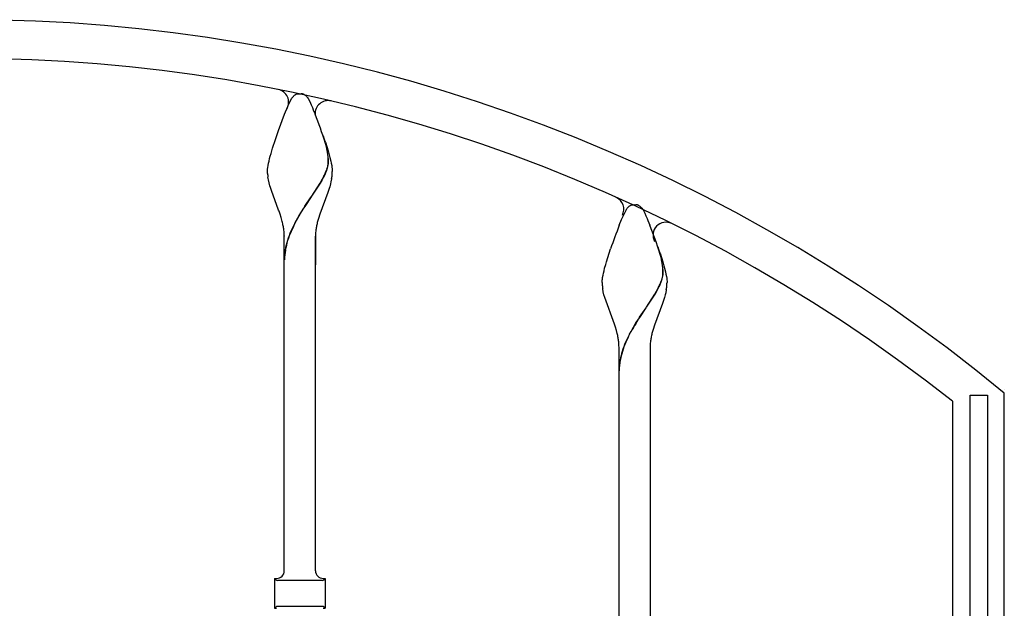
# Model space of a CAD drawing. Units: millimetres. Extents: x 0 to 8410, y 0 to 5940.
# Drawn here: x 1471 to 1850, y 2218 to 2445 of the extents above; entities that cross this region are included whole.
import ezdxf

# ---------------------------------------------------------------- set-up
doc = ezdxf.new("R2010")
doc.units = ezdxf.units.MM
doc.layers.add('YKK_A1', color=4, linetype='Continuous', lineweight=30)

msp = doc.modelspace()

# ---------------------------------------------------------------- linework, layer by layer
at = {"layer": 'YKK_A1', "linetype": 'Continuous', "ltscale": 0.5}
for p, q in [((1574.01, 2411.86), (1575.34, 2414.58)), ((1575.34, 2414.58), (1575.45, 2414.75)), ((1575.45, 2414.75), (1575.61, 2414.99)), ((1575.61, 2414.99), (1575.67, 2415.06)), ((1576.22, 2415.67), (1576.33, 2415.76)), ((1576.7, 2416.03), (1576.76, 2416.07)), ((1576.97, 2416.18), (1577.12, 2416.25)), ((1577.32, 2416.32), (1577.52, 2416.37)), ((1577.52, 2416.37), (1577.57, 2416.38)), ((1577.76, 2416.42), (1577.8, 2416.42)), ((1577.98, 2416.44), (1578.51, 2416.46)), ((1578.51, 2416.46), (1578.96, 2416.45)), ((1578.96, 2416.45), (1579.05, 2416.44)), ((1579.23, 2416.42), (1579.27, 2416.42)), ((1579.66, 2416.33), (1579.71, 2416.32)), ((1579.91, 2416.25), (1580.06, 2416.18)), ((1580.33, 2416.03), (1580.38, 2416)), ((1580.38, 2416), (1580.49, 2415.93)), ((1580.7, 2415.76), (1580.87, 2415.62)), ((1581.36, 2415.06), (1581.69, 2414.58)), ((1581.69, 2414.58), (1581.78, 2414.45)), ((1581.78, 2414.45), (1582.57, 2412.85)), ((1572.99, 2409.43), (1573.69, 2411.11)), ((1573.69, 2411.11), (1574.01, 2411.86)), ((1582.57, 2412.85), (1582.86, 2412.2)), ((1582.86, 2412.2), (1583.34, 2411.11)), ((1583.34, 2411.11), (1583.68, 2410.3)), ((1583.68, 2410.3), (1584.4, 2408.51)), ((1570.25, 2402.23), (1572.62, 2408.51)), ((1572.62, 2408.51), (1572.99, 2409.43)), ((1568, 2395.52), (1569.08, 2398.85)), ((1569.08, 2398.85), (1570.25, 2402.23)), ((1588.61, 2396.51), (1587.51, 2400.11)), ((1588.69, 2396.46), (1587.59, 2400.06)), ((1567.38, 2393.4), (1568, 2395.52)), ((1588.32, 2397.73), (1588.86, 2396.07)), ((1588.86, 2395.44), (1588.61, 2396.51)), ((1588.94, 2395.38), (1588.69, 2396.46)), ((1588.86, 2396.07), (1589.35, 2394.45)), ((1589.08, 2394.32), (1588.86, 2395.44)), ((1589.16, 2394.26), (1588.94, 2395.38)), ((1566.62, 2390.5), (1566.85, 2391.42)), ((1566.85, 2391.42), (1567.1, 2392.39)), ((1567.1, 2392.39), (1567.38, 2393.4)), ((1589.14, 2393.99), (1589.08, 2394.32)), ((1589.21, 2393.93), (1589.16, 2394.26)), ((1589.35, 2394.45), (1589.79, 2392.89)), ((1589.79, 2392.89), (1590.06, 2391.9)), ((1590.06, 2391.9), (1590.41, 2390.5)), ((1566.04, 2387.04), (1566.06, 2387.35)), ((1566.06, 2387.35), (1566.15, 2388.04)), ((1566.15, 2388.04), (1566.27, 2388.8)), ((1566.27, 2388.8), (1566.43, 2389.62)), ((1566.43, 2389.62), (1566.62, 2390.5)), ((1588.69, 2386.71), (1588.96, 2387.49)), ((1588.76, 2386.65), (1589.04, 2387.44)), ((1589.23, 2388.43), (1589.34, 2388.96)), ((1589.31, 2388.37), (1589.42, 2388.91)), ((1589.45, 2389.97), (1589.45, 2390.13)), ((1589.53, 2389.91), (1589.53, 2390.07)), ((1590.41, 2390.5), (1590.6, 2389.62)), ((1590.6, 2389.62), (1590.76, 2388.8)), ((1590.76, 2388.8), (1590.88, 2388.04)), ((1590.88, 2388.04), (1590.93, 2387.69)), ((1590.93, 2387.69), (1591.01, 2386.74)), ((1566.01, 2386.46), (1566.02, 2386.74)), ((1566.03, 2385.75), (1566.01, 2386.46)), ((1566.02, 2386.74), (1566.04, 2387.04)), ((1566.36, 2383.22), (1566.17, 2384.31)), ((1586.96, 2383.1), (1587.2, 2383.54)), ((1587.04, 2383.05), (1587.28, 2383.49)), ((1587.2, 2383.54), (1587.77, 2384.63)), ((1587.28, 2383.49), (1587.84, 2384.58)), ((1588.44, 2386.1), (1588.69, 2386.71)), ((1588.52, 2386.05), (1588.76, 2386.65)), ((1590.73, 2383.59), (1590.5, 2382.48)), ((1591.01, 2386.74), (1591.01, 2386.46)), ((1566.61, 2382.11), (1566.36, 2383.22)), ((1566.92, 2380.98), (1566.61, 2382.11)), ((1567.15, 2380.23), (1566.92, 2380.98)), ((1567.52, 2379.08), (1567.15, 2380.23)), ((1583.08, 2376.95), (1586.32, 2381.98)), ((1583.16, 2376.89), (1586.4, 2381.92)), ((1586.32, 2381.98), (1586.96, 2383.1)), ((1586.4, 2381.92), (1587.04, 2383.05)), ((1589.76, 2379.85), (1589.51, 2379.08)), ((1590, 2380.61), (1589.76, 2379.85)), ((1590.32, 2381.73), (1590, 2380.61)), ((1590.5, 2382.48), (1590.32, 2381.73)), ((1570.31, 2371.6), (1567.52, 2379.08)), ((1580.44, 2373.05), (1582.92, 2376.72)), ((1580.52, 2372.99), (1583, 2376.67)), ((1582.92, 2376.72), (1583.08, 2376.95)), ((1583, 2376.67), (1583.16, 2376.89)), ((1589.24, 2378.31), (1586.15, 2369.99)), ((1589.51, 2379.08), (1589.24, 2378.31)), ((1579.08, 2370.94), (1579.98, 2372.35)), ((1579.16, 2370.88), (1580.06, 2372.3)), ((1579.98, 2372.35), (1580.44, 2373.05)), ((1580.06, 2372.3), (1580.52, 2372.99)), ((1704.34, 2371.81), (1704.45, 2371.98)), ((1704.45, 2371.98), (1704.5, 2372.06)), ((1704.5, 2372.06), (1704.67, 2372.29)), ((1705.54, 2373.15), (1705.65, 2373.23)), ((1705.65, 2373.23), (1705.76, 2373.29)), ((1705.97, 2373.4), (1706.52, 2373.6)), ((1706.52, 2373.6), (1706.57, 2373.61)), ((1706.76, 2373.64), (1706.8, 2373.65)), ((1706.98, 2373.67), (1707.51, 2373.68)), ((1707.51, 2373.68), (1707.96, 2373.67)), ((1707.96, 2373.67), (1708.05, 2373.67)), ((1708.23, 2373.65), (1708.27, 2373.64)), ((1708.66, 2373.56), (1708.71, 2373.54)), ((1708.91, 2373.47), (1709.06, 2373.4)), ((1709.33, 2373.26), (1709.54, 2373.12)), ((1709.54, 2373.12), (1709.59, 2373.07)), ((1710.36, 2372.29), (1710.69, 2371.81)), ((1570.46, 2371.2), (1570.31, 2371.6)), ((1570.87, 2369.99), (1570.46, 2371.2)), ((1571.26, 2368.78), (1570.87, 2369.99)), ((1571.72, 2367.15), (1571.26, 2368.78)), ((1577.14, 2367.64), (1578.2, 2369.49)), ((1577.22, 2367.58), (1578.28, 2369.43)), ((1578.2, 2369.49), (1579.08, 2370.94)), ((1578.28, 2369.43), (1579.16, 2370.88)), ((1585.65, 2368.37), (1585.21, 2366.75)), ((1586.15, 2369.99), (1585.65, 2368.37)), ((1702.52, 2367.94), (1704.34, 2371.81)), ((1710.69, 2371.81), (1710.78, 2371.67)), ((1710.78, 2371.67), (1711.19, 2370.89)), ((1711.19, 2370.89), (1711.44, 2370.36)), ((1711.44, 2370.36), (1711.86, 2369.43)), ((1711.86, 2369.43), (1712.34, 2368.33)), ((1712.34, 2368.33), (1712.68, 2367.52)), ((1576.53, 2366.51), (1577.14, 2367.64)), ((1576.61, 2366.45), (1577.22, 2367.58)), ((1701.62, 2365.74), (1702.52, 2367.94)), ((1712.68, 2367.52), (1713.41, 2365.74)), ((1572.51, 2232.53), (1572.51, 2363.12)), ((1572.51, 2350.46), (1572.51, 2361.46)), ((1584.51, 2232.53), (1584.51, 2361.52)), ((1584.51, 2361.46), (1584.51, 2350.46)), ((1717.61, 2353.74), (1716.51, 2357.34)), ((1717.69, 2353.68), (1716.59, 2357.29)), ((1696.68, 2351.68), (1697.7, 2354.96)), ((1697.7, 2354.96), (1698.27, 2356.64)), ((1717.32, 2354.96), (1717.86, 2353.29)), ((1717.86, 2352.66), (1717.61, 2353.74)), ((1717.94, 2352.61), (1717.69, 2353.68)), ((1717.86, 2353.29), (1718.35, 2351.68)), ((1695.97, 2349.13), (1696.38, 2350.63)), ((1696.38, 2350.63), (1696.68, 2351.68)), ((1718.08, 2351.54), (1717.86, 2352.66)), ((1718.16, 2351.49), (1717.94, 2352.61)), ((1718.14, 2351.21), (1718.08, 2351.54)), ((1718.21, 2351.16), (1718.16, 2351.49)), ((1718.35, 2351.68), (1718.79, 2350.12)), ((1718.79, 2350.12), (1719.06, 2349.13)), ((1695.1, 2344.91), (1695.2, 2345.64)), ((1695.2, 2345.64), (1695.35, 2346.43)), ((1695.35, 2346.43), (1695.52, 2347.28)), ((1695.52, 2347.28), (1695.73, 2348.18)), ((1695.73, 2348.18), (1695.97, 2349.13)), ((1718.23, 2345.65), (1718.34, 2346.19)), ((1718.31, 2345.6), (1718.42, 2346.13)), ((1718.45, 2347.19), (1718.45, 2347.35)), ((1718.53, 2347.14), (1718.53, 2347.3)), ((1719.06, 2349.13), (1719.41, 2347.72)), ((1719.41, 2347.72), (1719.6, 2346.84)), ((1719.6, 2346.84), (1719.76, 2346.03)), ((1719.76, 2346.03), (1719.88, 2345.27)), ((1695.01, 2343.68), (1695.02, 2343.96)), ((1695.02, 2343.96), (1695.04, 2344.26)), ((1695.04, 2344.26), (1695.06, 2344.58)), ((1695.06, 2344.58), (1695.1, 2344.91)), ((1716.2, 2340.77), (1716.77, 2341.86)), ((1716.28, 2340.71), (1716.85, 2341.8)), ((1717.44, 2343.33), (1717.69, 2343.93)), ((1717.52, 2343.27), (1717.76, 2343.88)), ((1717.69, 2343.93), (1717.96, 2344.72)), ((1717.76, 2343.88), (1718.04, 2344.66)), ((1719.88, 2345.27), (1719.93, 2344.91)), ((1719.93, 2344.91), (1720.01, 2343.96)), ((1720.01, 2343.96), (1720.01, 2343.68)), ((1695.44, 2340.08), (1695.23, 2341.18)), ((1695.71, 2338.96), (1695.44, 2340.08)), ((1696.03, 2337.83), (1695.71, 2338.96)), ((1699.74, 2327.62), (1696.03, 2337.83)), ((1712.08, 2334.17), (1715.32, 2339.21)), ((1712.16, 2334.12), (1715.4, 2339.15)), ((1715.32, 2339.21), (1715.96, 2340.33)), ((1715.4, 2339.15), (1716.04, 2340.27)), ((1715.96, 2340.33), (1716.2, 2340.77)), ((1716.04, 2340.27), (1716.28, 2340.71)), ((1719, 2337.83), (1718.76, 2337.07)), ((1719.32, 2338.96), (1719, 2337.83)), ((1719.5, 2339.7), (1719.32, 2338.96)), ((1719.74, 2340.81), (1719.5, 2339.7)), ((1711.92, 2333.95), (1712.08, 2334.17)), ((1712, 2333.89), (1712.16, 2334.12)), ((1718.24, 2335.54), (1715.15, 2327.21)), ((1718.51, 2336.31), (1718.24, 2335.54)), ((1718.76, 2337.07), (1718.51, 2336.31)), ((1708.98, 2329.58), (1709.44, 2330.27)), ((1709.06, 2329.52), (1709.52, 2330.22)), ((1709.44, 2330.27), (1711.92, 2333.95)), ((1709.52, 2330.22), (1712, 2333.89)), ((1700.14, 2326.41), (1699.74, 2327.62)), ((1700.5, 2325.19), (1700.14, 2326.41)), ((1707.86, 2327.8), (1708.98, 2329.58)), ((1707.94, 2327.75), (1709.06, 2329.52)), ((1715.15, 2327.21), (1714.65, 2325.6)), ((1700.82, 2323.97), (1700.5, 2325.19)), ((1705.53, 2323.73), (1706.14, 2324.86)), ((1705.61, 2323.68), (1706.22, 2324.81)), ((1714.65, 2325.6), (1714.21, 2323.97)), ((1701.52, 2307.68), (1701.52, 2318.68)), ((1713.51, 2318.68), (1713.51, 2307.68)), ((1701.52, 2181.76), (1701.52, 2307.68)), ((1713.51, 2307.68), (1713.51, 2179.74)), ((1836.89, 2300.19), (1843.49, 2300.28)), ((1836.89, 2007.5), (1836.89, 2300.19)), ((1843.49, 2300.28), (1843.49, 2007.5)), ((1850.02, 2302.22), (1850.02, 2302.22)), ((1850.02, 1260.28), (1850.02, 2301)), ((1830.02, 2297.89), (1830.02, 2007.5)), ((1568.76, 2229.53), (1569.51, 2229.53)), ((1568.76, 2229.53), (1568.76, 2218.03)), ((1569.22, 2229.07), (1568.76, 2229.53)), ((1587.1, 2228.78), (1569.93, 2228.78)), ((1587.52, 2229.53), (1588.26, 2229.53)), ((1587.81, 2229.07), (1588.26, 2229.53)), ((1588.26, 2229.53), (1588.26, 2218.03)), ((1568.76, 2218.03), (1569.22, 2218.49)), ((1568.76, 2218.03), (1569.51, 2218.03)), ((1587.1, 2218.78), (1569.93, 2218.78)), ((1587.52, 2218.03), (1588.26, 2218.03)), ((1588.26, 2218.03), (1587.81, 2218.49))]:
    msp.add_line(p, q, dxfattribs=at)
for centre, radius, start, end in [((1450.01, 1817.44), 627.56, 50.4025, 129.5975), ((1450.01, 1817.44), 612.56, 51.65846, 128.34172), ((1569.19, 2413.2), 5, 329.86, 78.6881), ((1581.48, 2410.47), 7.41, 137.0862, 141.6693), ((1580.01, 2411.49), 5.64, 132.2381, 134.5298), ((1578.76, 2412.77), 3.86, 122.2448, 129.1183), ((1579.61, 2410.89), 5.92, 116.5563, 118.848), ((1578.97, 2411.23), 5.35, 107.9671, 110.2589), ((1578.54, 2411.68), 4.81, 99.3456, 101.6374), ((1578.39, 2411.91), 4.55, 95.1596, 97.4513), ((1578.64, 2411.92), 4.54, 82.5314, 84.8231), ((1578.76, 2413.18), 3.28, 74.0976, 80.971), ((1578.06, 2411.23), 5.35, 69.7411, 72.0329), ((1578.38, 2412.83), 3.75, 58.793, 63.3761), ((1576.47, 2410.45), 6.8, 51.4783, 53.7701), ((1576.82, 2411.42), 5.83, 43.7672, 46.0589), ((1576.32, 2411.12), 6.4, 38.0303, 42.6134), ((1589.39, 2408.8), 5, 76.738, 184.325), ((1316.89, 2305.15), 286.79, 18.8349, 21.1266), ((1557.16, 2389.44), 32.3, 1.2213, 8.0947), ((1557.23, 2389.39), 32.3, 1.2213, 8.0947), ((1565.72, 2394.57), 24.29, 343.0586, 345.3503), ((1565.8, 2394.52), 24.29, 343.0586, 345.3503), ((1576.5, 2391.07), 13.01, 350.6773, 352.9691), ((1577.18, 2390.57), 12.28, 354.8849, 357.1766), ((1576.58, 2391.02), 13.01, 350.6773, 352.9691), ((1577.26, 2390.52), 12.28, 354.8849, 357.1766), ((1602.1, 2388.58), 36.18, 184.4859, 186.7777), ((1551.36, 2402.24), 40.44, 334.1903, 336.4821), ((1551.44, 2402.19), 40.44, 334.1903, 336.4821), ((1554.59, 2389.48), 36.62, 350.7489, 353.0407), ((1555.48, 2387.56), 35.55, 355.9313, 358.2231), ((1698.35, 2371.93), 5, 332.6975, 65.874), ((1709.71, 2368.35), 6.4, 137.3866, 141.9697), ((1708.24, 2369.52), 4.52, 126.545, 135.7074), ((1708.61, 2368.11), 5.92, 116.5563, 118.848), ((1707.54, 2368.9), 4.81, 99.3456, 101.6374), ((1707.39, 2369.15), 4.54, 95.1769, 97.4686), ((1707.64, 2369.15), 4.54, 82.5314, 84.8231), ((1707.76, 2370.4), 3.28, 74.0819, 80.9553), ((1707.06, 2368.47), 5.33, 69.6972, 71.9889), ((1707.38, 2370.05), 3.75, 58.793, 63.3761), ((1707, 2369.78), 4.19, 42.5981, 51.7606), ((1701.97, 2365.56), 10.76, 38.762, 41.0538), ((1531.28, 2357.07), 41.67, 11.7148, 14.0065), ((1531.48, 2358.08), 41.29, 8.1054, 10.3972), ((1652.91, 2328.01), 85.53, 153.2478, 155.5396), ((1652.99, 2327.95), 85.53, 153.2478, 155.5396), ((1625.37, 2358.4), 41.06, 170.5735, 172.8653), ((1625.78, 2357.27), 41.66, 166.853, 169.1448), ((1927.3, 2277.25), 242.4, 158.5893, 160.881), ((1445.89, 2262.38), 286.79, 18.8325, 21.1243), ((1719.63, 2361.9), 5, 63.6559, 208.8078), ((1541.95, 2360.67), 30.58, 1.4836, 6.0666), ((1618.99, 2344.94), 47.67, 157.1841, 161.7671), ((1619.07, 2344.88), 47.67, 157.1841, 161.7671), ((1610, 2361.07), 25.49, 174.5302, 179.1133), ((1603.75, 2350.66), 31.41, 162.9847, 169.8581), ((1603.86, 2350.61), 31.45, 163.0025, 169.876), ((1603.77, 2351.67), 31.27, 171.674, 178.5474), ((1603.8, 2351.61), 31.22, 171.6751, 178.5485), ((1686.16, 2346.67), 32.3, 1.2213, 8.0947), ((1686.23, 2346.61), 32.3, 1.2213, 8.0947), ((1694.72, 2351.81), 24.3, 343.0302, 345.322), ((1694.8, 2351.76), 24.3, 343.0302, 345.322), ((1705.5, 2348.3), 13.01, 350.6773, 352.9691), ((1706.18, 2347.81), 12.28, 354.8267, 357.1184), ((1705.58, 2348.24), 13.01, 350.6773, 352.9691), ((1706.26, 2347.76), 12.28, 354.8267, 357.1184), ((1721.66, 2344.19), 26.65, 181.0856, 183.3774), ((1731.14, 2346.27), 36.27, 185.7832, 188.0749), ((1680.36, 2359.47), 40.44, 334.1903, 336.4821), ((1680.44, 2359.41), 40.44, 334.1903, 336.4821), ((1683.59, 2346.7), 36.62, 350.7489, 353.0407), ((1684.48, 2344.8), 35.55, 355.9112, 358.203), ((1780.49, 2283.29), 85.19, 148.496, 150.7878), ((1780.57, 2283.23), 85.19, 148.496, 150.7878), ((1660.25, 2314.51), 41.66, 10.8384, 13.1302), ((1781.78, 2285.24), 85.42, 153.2116, 155.5034), ((1781.86, 2285.18), 85.42, 153.2116, 155.5034), ((1754.78, 2314.51), 41.66, 166.8698, 169.1616), ((1660.66, 2315.62), 41.06, 7.1347, 9.4265), ((1676.03, 2318.29), 25.49, 0.8867, 5.4698), ((1748.05, 2302.16), 47.73, 157.2034, 161.7864), ((1748.13, 2302.11), 47.73, 157.2034, 161.7864), ((1739, 2318.3), 25.49, 174.5442, 179.1273), ((1754.37, 2315.61), 41.06, 170.5563, 172.848), ((1742.92, 2305.31), 41.89, 163.6888, 168.2719), ((1743, 2305.26), 41.89, 163.6888, 168.2719), ((1727.57, 2309.31), 26.06, 170.0231, 179.1856), ((1727.65, 2309.26), 26.06, 170.0231, 179.1856), ((1569.51, 2232.53), 3, 270, 0), ((1587.52, 2232.53), 3, 180, 270), ((1569.93, 2229.78), 1, 225.0057, 270), ((1587.1, 2229.78), 1, 270, 314.9943), ((1569.93, 2217.78), 1, 90, 134.9943), ((1587.1, 2217.78), 1, 45.0057, 90)]:
    msp.add_arc(centre, radius, start, end, dxfattribs=at)

doc.saveas('drawing.dxf')
